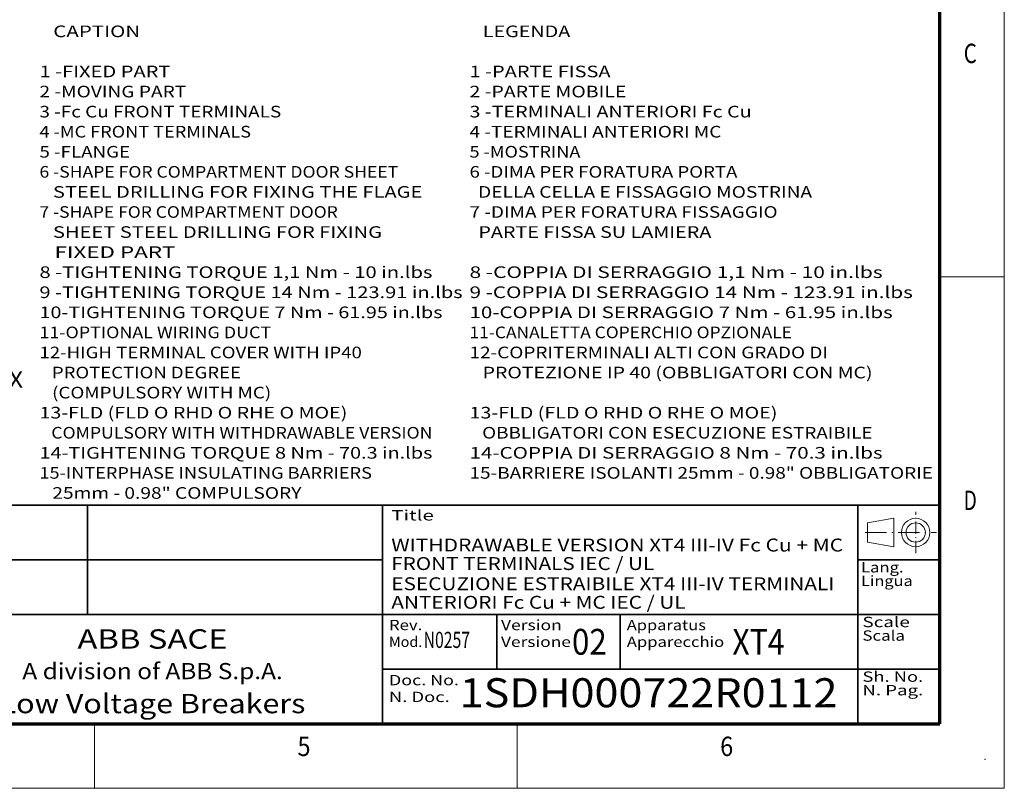
# Model space of a CAD drawing. Extents: x 0 to 420, y 0 to 297.
# Drawn here: x 267 to 420, y 0 to 119 of the extents above; entities that cross this region are included whole.
import ezdxf
from ezdxf.enums import TextEntityAlignment as Align

# ---------------------------------------------------------------- set-up
doc = ezdxf.new("R2010")
doc.units = 0
doc.linetypes.add('DASHDOT', pattern=[18.5, 12, -3, 0.5, -3])
doc.layers.get('0').update_dxf_attribs({"lineweight": 13})
doc.layers.add('General', color=7, linetype='Continuous', lineweight=13)
doc.styles.get("Standard").update_dxf_attribs({"font": 'isocp.shx'})

# ---------------------------------------------------------------- blocks, each defined once
blk = doc.blocks.new('BLOCK3')
at = {"layer": 'General', "color": 7, "lineweight": 13, "width": 0.85}
for s, p, p2 in [('Rev.', (324.640015, 24.5), (329.808838, 24.5)), ('Mod.', (324.640015, 21.9), (329.808838, 21.9))]:
    blk.add_text(s, height=1.6, dxfattribs=at).set_placement(p, p2, align=Align.FIT)
blk = doc.blocks.new('BLOCK4')
at = {"layer": 'General', "color": 7, "lineweight": 13, "width": 0.85}
for s, p, p2 in [('Version', (342, 24.5), (351.420471, 24.5)), ('Versione', (342, 21.9), (352.837677, 21.9))]:
    blk.add_text(s, height=1.6, dxfattribs=at).set_placement(p, p2, align=Align.FIT)
blk = doc.blocks.new('BLOCK5')
at = {"layer": 'General', "color": 7, "lineweight": 13, "width": 0.85}
for s, p, p2 in [('Apparatus', (361.5, 24.5), (373.754883, 24.5)), ('Apparecchio', (361.5, 21.9), (376.589294, 21.9))]:
    blk.add_text(s, height=1.6, dxfattribs=at).set_placement(p, p2, align=Align.FIT)
blk = doc.blocks.new('BLOCK8')
at = {"layer": 'General', "color": 7, "lineweight": 13, "width": 0.85}
blk.add_text('Title', height=1.6, dxfattribs=at).set_placement((325, 41.5), (331.58606, 41.5), align=Align.FIT)
blk = doc.blocks.new('BLOCK9')
at = {"layer": 'General', "color": 7, "lineweight": 13, "width": 0.85}
for s, p, p2 in [('Lang.', (397.801758, 33.441788), (404.387817, 33.441788)), ('Lingua', (397.801758, 31.341787), (405.805023, 31.341787))]:
    blk.add_text(s, height=1.6, dxfattribs=at).set_placement(p, p2, align=Align.FIT)
blk = doc.blocks.new('BLOCK10')
at = {"layer": 'General', "color": 7, "lineweight": 13, "width": 0.85}
for s, p, p2 in [('Sh. No.', (398.012695, 16.501011), (407.433167, 16.501011)), ('N. Pag.', (398.012695, 14.401011), (407.433167, 14.401011))]:
    blk.add_text(s, height=1.6, dxfattribs=at).set_placement(p, p2, align=Align.FIT)
blk = doc.blocks.new('BLOCK11')
at = {"layer": 'General', "color": 7, "lineweight": 13, "width": 0.85}
for s, p, p2 in [('Doc. No.', (324.640045, 15.966708), (335.477722, 15.966708)), ('N. Doc.', (324.640045, 13.366709), (334.060516, 13.366709))]:
    blk.add_text(s, height=1.6, dxfattribs=at).set_placement(p, p2, align=Align.FIT)
blk = doc.blocks.new('BLOCK12')
at = {"layer": 'General', "color": 7, "lineweight": 13, "width": 0.85}
for s, p, p2 in [('Scale ', (398.012695, 24.967762), (406.015961, 24.967762)), ('Scala', (398.012695, 22.867762), (404.598755, 22.867762))]:
    blk.add_text(s, height=1.6, dxfattribs=at).set_placement(p, p2, align=Align.FIT)
blk = doc.blocks.new('BLOCK15')
at = {"color": 7, "lineweight": 13}
for s, p, p2 in [('WITHDRAWABLE VERSION XT4 III-IV Fc Cu + MC ', (325, 36.692307), (395.743591, 36.692307)), ('FRONT TERMINALS IEC / UL', (325, 33.820511), (365.743591, 33.820511))]:
    blk.add_text(s, height=2, dxfattribs=at).set_placement(p, p2, align=Align.FIT)
blk = doc.blocks.new('BLOCK16')
at = {"color": 7, "lineweight": 13}
for s, p, p2 in [('ESECUZIONE ESTRAIBILE XT4 III-IV TERMINALI ', (325, 30.692308), (394.384613, 30.692308)), ('ANTERIORI Fc Cu + MC IEC / UL', (325, 27.820513), (370.615387, 27.820513))]:
    blk.add_text(s, height=2, dxfattribs=at).set_placement(p, p2, align=Align.FIT)
blk = doc.blocks.new('BLOCK17')
at = {"color": 7, "lineweight": 13}
for s, p, p2 in [('   CAPTION', (277, 116.502304), (292.613831, 116.502304)), ('1 -FIXED PART', (277, 110.282707), (297.297974, 110.282707)), ('2 -MOVING PART ', (277, 107.172913), (300.420746, 107.172913)), ('3 -Fc Cu FRONT TERMINALS', (277, 104.06311), (314.473175, 104.06311)), ('4 -MC FRONT TERMINALS', (277, 100.953316), (309.789032, 100.953316)), ('5 -FLANGE', (277, 97.843513), (291.05246, 97.843513)), ('6 -SHAPE FOR COMPARTMENT DOOR SHEET ', (277, 94.733719), (333.209778, 94.733719)), ('   STEEL DRILLING FOR FIXING THE FLAGE', (277, 91.623917), (336.33255, 91.623917)), ('7 -SHAPE FOR COMPARTMENT DOOR ', (277, 88.514122), (323.841492, 88.514122)), ('   SHEET STEEL DRILLING FOR FIXING', (277, 85.40432), (330.087006, 85.40432)), ('   FIXED PART ', (277, 82.294525), (298.859375, 82.294525)), ('8 -TIGHTENING TORQUE 1,1 Nm - 10 in.lbs', (277, 79.184723), (337.893921, 79.184723)), ('9 -TIGHTENING TORQUE 14 Nm - 123.91 in.lbs', (277, 76.074928), (342.578064, 76.074928)), ('10-TIGHTENING TORQUE 7 Nm - 61.95 in.lbs', (277, 72.965134), (339.455292, 72.965134)), ('11-OPTIONAL WIRING DUCT', (277, 69.855331), (312.911804, 69.855331)), ('12-HIGH TERMINAL COVER WITH IP40', (277, 66.745529), (326.964233, 66.745529)), ('   PROTECTION DEGREE', (277, 63.635735), (308.227661, 63.635735)), ('   (COMPULSORY WITH MC)', (277, 60.525936), (312.911804, 60.525936)), ('13-FLD (FLD O RHD O RHE O MOE) ', (277, 57.416138), (325.402863, 57.416138)), ('   COMPULSORY WITH WITHDRAWABLE VERSION', (277, 54.306339), (337.893921, 54.306339)), ('14-TIGHTENING TORQUE 8 Nm - 70.3 in.lbs', (277, 51.196541), (337.893921, 51.196541)), ('15-INTERPHASE INSULATING BARRIERS', (277, 48.086746), (328.525635, 48.086746)), ('   25mm - 0.98" COMPULSORY', (277, 44.976952), (317.595947, 44.976952))]:
    blk.add_text(s, height=1.8, dxfattribs=at).set_placement(p, p2, align=Align.FIT)
blk = doc.blocks.new('BLOCK18')
at = {"color": 7, "lineweight": 13}
for s, p, p2 in [('   LEGENDA', (343.647339, 116.502304), (359.261169, 116.502304)), ('1 -PARTE FISSA', (343.647339, 110.282707), (365.506714, 110.282707)), ('2 -PARTE MOBILE ', (343.647339, 107.172913), (368.629456, 107.172913)), ('3 -TERMINALI ANTERIORI Fc Cu', (343.647339, 104.06311), (387.366058, 104.06311)), ('4 -TERMINALI ANTERIORI MC', (343.647339, 100.953316), (382.681915, 100.953316)), ('5 -MOSTRINA', (343.647339, 97.843513), (360.822571, 97.843513)), ('6 -DIMA PER FORATURA PORTA ', (343.647339, 94.733719), (385.804688, 94.733719)), ('  DELLA CELLA E FISSAGGIO MOSTRINA', (343.647339, 91.623917), (396.734344, 91.623917)), ('7 -DIMA PER FORATURA FISSAGGIO ', (343.647339, 88.514122), (392.050201, 88.514122)), ('  PARTE FISSA SU LAMIERA', (343.647339, 85.40432), (381.120514, 85.40432)), ('8 -COPPIA DI SERRAGGIO 1,1 Nm - 10 in.lbs', (343.647339, 79.184723), (407.664032, 79.184723)), ('9 -COPPIA DI SERRAGGIO 14 Nm - 123.91 in.lbs', (343.647339, 76.074928), (412.348175, 76.074928)), ('10-COPPIA DI SERRAGGIO 7 Nm - 61.95 in.lbs', (343.647339, 72.965134), (409.225403, 72.965134)), ('11-CANALETTA COPERCHIO OPZIONALE', (343.647339, 69.855331), (393.611572, 69.855331)), ('12-COPRITERMINALI ALTI CON GRADO DI ', (343.647339, 66.745529), (399.857117, 66.745529)), ('   PROTEZIONE IP 40 (OBBLIGATORI CON MC)', (343.647339, 63.635735), (406.102631, 63.635735)), ('13-FLD (FLD O RHD O RHE O MOE) ', (343.647339, 57.416138), (392.050201, 57.416138)), ('   OBBLIGATORI CON ESECUZIONE ESTRAIBILE', (343.647339, 54.306339), (406.102631, 54.306339)), ('14-COPPIA DI SERRAGGIO 8 Nm - 70.3 in.lbs', (343.647339, 51.196541), (407.664032, 51.196541)), ('15-BARRIERE ISOLANTI 25mm - 0.98" OBBLIGATORIE', (343.647339, 48.086746), (415.470947, 48.086746))]:
    blk.add_text(s, height=1.8, dxfattribs=at).set_placement(p, p2, align=Align.FIT)

msp = doc.modelspace()

# ---------------------------------------------------------------- linework, layer by layer
at = {"color": 7, "lineweight": 35, "ltscale": 0.211669}
for p, q in [((341.335907, 18.46675), (341.335907, 26.9335)), ((360.47, 26.9335), (360.47, 18.46675))]:
    msp.add_line(p, q, dxfattribs=at)
at = {"layer": 'General', "color": 7, "lineweight": 13}
for p, q in [((420, 0), (420, 297)), ((0, 0), (420, 0))]:
    msp.add_line(p, q, dxfattribs=at)
at = {"layer": 'General', "color": 7, "lineweight": 70}
for p, q in [((410, 10), (410, 287)), ((17, 10), (410, 10))]:
    msp.add_line(p, q, dxfattribs=at)
at = {"layer": 'General', "color": 7, "lineweight": 13, "ltscale": 0.25}
for p, q in [((410, 79.25), (420, 79.25)), ((279, 0), (279, 10)), ((344.5, 0), (344.5, 10))]:
    msp.add_line(p, q, dxfattribs=at)
at = {"layer": 'General', "color": 7, "lineweight": 35}
for p, q in [((227.12, 43.867), (410, 43.867)), ((323.64, 10), (323.64, 43.867)), ((397.3, 10), (397.3, 43.867)), ((227.12, 35.40025), (323.64, 35.40025)), ((227.12, 26.9335), (410, 26.9335)), ((323.64, 18.46675), (410, 18.46675))]:
    msp.add_line(p, q, dxfattribs=at)
at = {"layer": 'General', "color": 7, "lineweight": 35, "ltscale": 0.423337}
msp.add_line((277.92, 26.9335), (277.92, 43.867), dxfattribs=at)
at = {"layer": 'General', "color": 7, "linetype": 'DASHDOT', "lineweight": 13, "ltscale": 0.16}
msp.add_line((406.266667, 36.433625), (406.266667, 42.833625), dxfattribs=at)
at = {"layer": 'General', "color": 7, "lineweight": 13, "ltscale": 0.103096}
for p, q in [((398.816, 41.133625), (402.88, 41.833625)), ((398.816, 38.133625), (402.88, 37.433625))]:
    msp.add_line(p, q, dxfattribs=at)
at = {"layer": 'General', "color": 7, "lineweight": 13, "ltscale": 0.11}
msp.add_line((402.88, 37.433625), (402.88, 41.833625), dxfattribs=at)
at = {"layer": 'General', "color": 7, "lineweight": 13, "ltscale": 0.075}
msp.add_line((398.816, 38.133625), (398.816, 41.133625), dxfattribs=at)
at = {"layer": 'General', "color": 7, "linetype": 'DASHDOT', "lineweight": 13, "ltscale": 0.275498}
msp.add_line((398.446727, 39.633625), (409.466667, 39.633625), dxfattribs=at)
at = {"layer": 'General', "color": 7, "lineweight": 35, "ltscale": 0.3175}
msp.add_line((397.3, 35.40025), (410, 35.40025), dxfattribs=at)
at = {"layer": 'General', "color": 1, "lineweight": 13, "ltscale": 0.000251}
msp.add_line((278.267976, 11.422553), (278.267976, 11.432584), dxfattribs=at)
at = {"layer": 'General', "color": 7, "lineweight": 13}
for radius in [2.2, 1.5]:
    msp.add_circle((406.266667, 39.633625), radius, dxfattribs=at)
at = {"layer": 'General', "color": 7, "lineweight": 5}
for p in [(410, 59.333752), (410, 10), (410, 10), (410, 10)]:
    msp.add_point(p, dxfattribs=at)
at = {"layer": 'General', "color": 1, "lineweight": 5}
for p in [(410, 10), (410, 10), (417, 4.5)]:
    msp.add_point(p, dxfattribs=at)

# ---------------------------------------------------------------- block references
at = {"lineweight": 0}
for name, p in [('BLOCK17', (-6.524189, -0.115299)), ('BLOCK18', (-6.524189, -0.115299)), ('BLOCK15', (0, 0)), ('BLOCK16', (0, 0))]:
    msp.add_blockref(name, p, dxfattribs=at)
at = {"layer": 'General', "lineweight": 0}
for name in ['BLOCK8', 'BLOCK9', 'BLOCK3', 'BLOCK4', 'BLOCK5', 'BLOCK12', 'BLOCK11', 'BLOCK10']:
    msp.add_blockref(name, (0, 0), dxfattribs=at)

# ---------------------------------------------------------------- texts
at = {"color": 7, "lineweight": 13}
for s, height, p, p2 in [('X', 2.5, (265.758494, 62.089925), (267.927081, 62.089925)), ('ABB SACE', 3, (276.365387, 21.634615), (299.634613, 21.634615)), ('02', 4, (353, 20.700001), (358.395355, 20.700001)), ('XT4', 4, (377.860809, 20.700001), (385.953827, 20.700001)), ('A division of ABB S.p.A.', 2.5, (267.82373, 16.910255), (308.1763, 16.910255)), ('1SDH000722R0112', 4.5, (335.600006, 12.555763), (394.151886, 12.555763)), ('Low Voltage Breakers', 3, (264.307678, 11.634615), (311.692291, 11.634615))]:
    msp.add_text(s, height=height, dxfattribs=at).set_placement(p, p2, align=Align.FIT)
at = {"layer": 'General', "color": 7, "lineweight": 13}
for s, p, p2 in [('C', (413.713379, 112.374985), (415.736633, 112.374985)), ('D', (413.713379, 43.124985), (415.736633, 43.124985)), ('5', (310.463379, 5), (312.486633, 5)), ('6', (375.963379, 5), (377.986633, 5))]:
    msp.add_text(s, height=3, dxfattribs=at).set_placement(p, p2, align=Align.FIT)
at = {"layer": 'General', "color": 7, "lineweight": 13, "width": 0.7}
msp.add_text('N0257', height=2.5, dxfattribs=at).set_placement((330.006226, 21.75), (337.207397, 21.75), align=Align.FIT)

doc.saveas('drawing.dxf')
